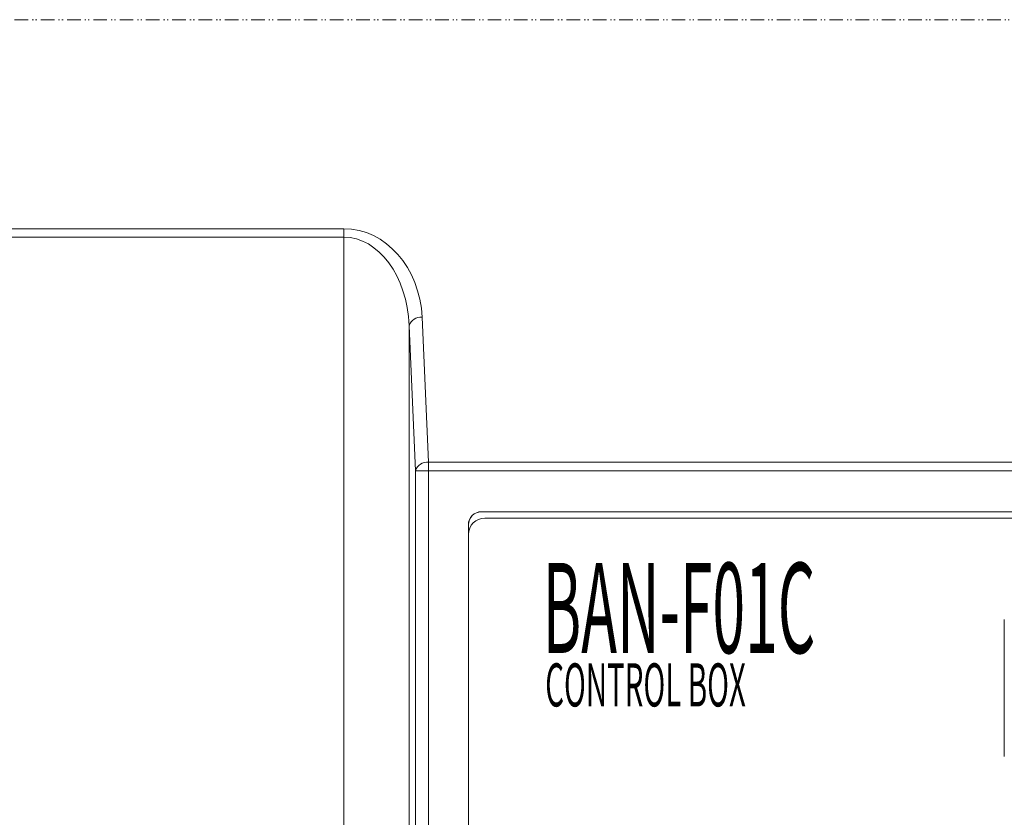
# Model space of a CAD drawing. Units: millimetres. Extents: x 8853 to 31434, y 5757 to 30837.
# Drawn here: x 17143 to 19315, y 17506 to 19267 of the extents above; entities that cross this region are included whole.
import ezdxf
from ezdxf.enums import TextEntityAlignment as Align

# ---------------------------------------------------------------- set-up
doc = ezdxf.new("R2010")
doc.units = ezdxf.units.MM
doc.linetypes.add('PHANTOM', pattern=[58, 30, -9, 2.5, -5, 2.5, -9])
doc.layers.add('電気錠制御盤\u3000（株）アート', color=40, linetype='Continuous')
doc.styles.get("Standard").update_dxf_attribs({"font": 'txt.shx', "bigfont": 'extfont2.shx'})

msp = doc.modelspace()

# ---------------------------------------------------------------- linework, layer by layer
at = {"layer": '電気錠制御盤\u3000（株）アート', "color": 7, "linetype": 'PHANTOM', "lineweight": 13}
msp.add_line((20467.30527, 19266.57281), (14500.43163, 19266.57281), dxfattribs=at)
at = {"layer": '電気錠制御盤\u3000（株）アート', "color": 7, "linetype": 'Continuous', "lineweight": 13}
for p, q in [((14480.13962, 18805.13188), (17857.87201, 18805.13188)), ((17857.87201, 18786.59508), (17857.87201, 18805.13188)), ((17857.87201, 18786.59508), (14478.66507, 18786.59508)), ((17857.87201, 16386.63687), (17857.87201, 18786.59508)), ((18030.66369, 18609.71625), (18044.74036, 18289.61259)), ((18001.86506, 18591.17944), (18001.86506, 16384.01623)), ((18015.94173, 18271.07578), (18001.86506, 18591.17944)), ((18044.74036, 18289.61259), (20510.26743, 18289.61259)), ((18044.74036, 18271.07578), (18044.74036, 18289.61259)), ((18015.94173, 16369.93956), (18015.94173, 18271.07578)), ((18015.94173, 18271.07578), (18044.74036, 18271.07578)), ((18044.74036, 18271.07578), (18044.74036, 16363.96672)), ((20511.74199, 18271.07578), (18044.74036, 18271.07578)), ((20396.52466, 18180.63855), (18161.56028, 18180.63855)), ((18161.56028, 18180.63855), (18161.76163, 18180.4372)), ((20396.32329, 18180.4372), (18161.76163, 18180.4372)), ((20375.093, 18166.42083), (18168.97555, 18166.42083)), ((18132.72653, 18151.80479), (18132.72653, 16479.18408)), ((18132.92787, 18151.60345), (18132.72653, 18151.80479)), ((18132.92787, 18151.60345), (18132.92787, 18130.37316)), ((18132.92787, 18130.37316), (18132.92787, 16486.59937)), ((19315.29148, 17942.92527), (19315.29148, 17640.12483))]:
    msp.add_line(p, q, dxfattribs=at)
for centre, radius, start, end in [((18027.4335, 18583.09556), 26.81595, 83.08150997, 162.454805), ((18041.51017, 18262.9919), 26.81595, 83.08150997, 162.454805), ((18168.97555, 18130.37316), 36.04767, 90, 180)]:
    msp.add_arc(centre, radius, start, end, dxfattribs=at)
for centre, major_axis, ratio, start_param, end_param in [((17857.87201, 18598.92415), (0, 206.20772), 0.8391, -1.5184364492, 0), ((17857.87201, 18580.38737), (0, 206.20772), 0.69925, -1.5184364492, 0), ((18161.56908, 18151.796), (20.39785, -20.39785), 0.999695, 2.3563467834, 3.9268385237), ((18161.77042, 18151.59465), (20.39785, -20.39785), 0.999695, 2.3563467834, 3.9268385237)]:
    msp.add_ellipse(centre, major_axis=major_axis, ratio=ratio, start_param=start_param, end_param=end_param, dxfattribs=at)

# ---------------------------------------------------------------- texts
for s, height, width, p in [('BAN-F01C', 198.983143, 0.478261, (18296.43108, 17806.49066)), ('CONTROL BOX', 95.1658508, 0.5, (18302.34876, 17720.91496))]:
    msp.add_text(s, height=height, dxfattribs=dict(at, width=width)).set_placement(p, align=Align.BOTTOM_LEFT)

doc.saveas('drawing.dxf')
